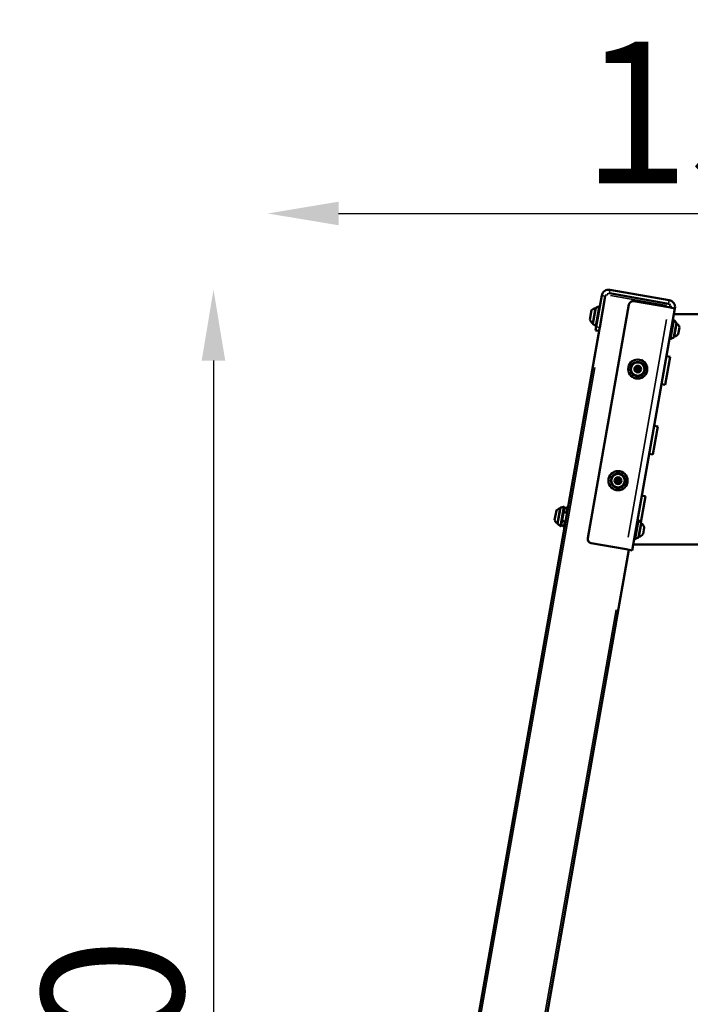
# Model space of a CAD drawing. Units: millimetres. Extents: x -425 to 8153, y 6 to 6154.
# Drawn here: x 6160 to 7107, y 4763 to 6154 of the extents above; entities that cross this region are included whole.
import ezdxf

# ---------------------------------------------------------------- set-up
doc = ezdxf.new("R2010")
doc.units = ezdxf.units.MM
doc.header["$MEASUREMENT"] = 0
doc.layers.add('Visible (ISO)', color=7, linetype='Continuous', lineweight=50)
doc.layers.add('Visible Narrow (ISO)', color=7, linetype='Continuous', lineweight=35)
doc.styles.get("Standard").update_dxf_attribs({"font": 'square721_bt_roman.ttf'})
doc.dimstyles.get("Standard").update_dxf_attribs({"dimtxt": 200, "dimasz": 100, "dimexe": 0.18, "dimexo": 0.0625, "dimgap": 40, "dimtad": 1, "dimdec": 0, "dimlfac": 0.1, "dimrnd": 5, "dimzin": 0, "dimdsep": 46, "dimtxsty": 'Standard', "dimcen": 0.09, "dimse1": 1, "dimse2": 1, "dimadec": 0, "dimazin": 0, "dimtfac": 1, "dimtdec": 0, "dimtofl": 0, "dimtmove": 0, "dimatfit": 3, "dimfxl": 1, "dimtolj": 1, "dimtzin": 0, "dimarcsym": 0})

# ---------------------------------------------------------------- blocks, each defined once
blk = doc.blocks.new('*D9')
at = {"color": 0, "lineweight": -2, "transparency": 16777216}
blk.add_line((6610.1, 5880.2), (7752.5, 5880.2), dxfattribs=at)
at = {"color": 0, "transparency": 16777216}
for points in [[(6610.1, 5896.9), (6610.1, 5863.6), (6510.1, 5880.2)], [(7752.5, 5896.9), (7752.5, 5863.6), (7852.5, 5880.2)]]:
    blk.add_solid(points, dxfattribs=at)
at = {"layer": 'Defpoints', "color": 0, "transparency": 16777216}
for p in [(7852.5, 5880.2), (6510.1, 3495.3), (7852.5, 3495.3)]:
    blk.add_point(p, dxfattribs=at)
at = {"color": 0, "transparency": 16777216, "insert": (7181.3, 6022.7), "char_height": 200, "attachment_point": 5}
blk.add_mtext('\\A1;135', dxfattribs=at)
blk = doc.blocks.new('*D10')
at = {"color": 0, "lineweight": -2, "transparency": 16777216}
blk.add_line((6433.5, 5672.6), (6433.5, 3587.3), dxfattribs=at)
at = {"color": 0, "transparency": 16777216}
for points in [[(6416.8, 5672.6), (6450.1, 5672.6), (6433.5, 5772.6)], [(6416.8, 3587.3), (6450.1, 3587.3), (6433.5, 3487.3)]]:
    blk.add_solid(points, dxfattribs=at)
at = {"layer": 'Defpoints', "color": 0, "transparency": 16777216}
for p in [(6991.7, 5772.6), (6433.5, 3487.3), (6760.1, 3487.3)]:
    blk.add_point(p, dxfattribs=at)
at = {"color": 0, "transparency": 16777216, "insert": (6291, 4630), "char_height": 200, "attachment_point": 5, "rotation": 90}
blk.add_mtext('\\A1;230', dxfattribs=at)

msp = doc.modelspace()

# ---------------------------------------------------------------- linework, layer by layer
at = {"layer": 'Visible (ISO)'}
for p, q in [((7077.1, 5757.7), (6993.4, 5772.5)), ((6981.8, 5764.4), (6974, 5720.1)), ((6979, 5719.2), (6986.8, 5763.5)), ((7076.3, 5752.8), (6992.6, 5767.6)), ((7020.2, 5751.5), (6962, 5421.6)), ((6965.1, 5729.8), (6967.5, 5743.6)), ((6969.1, 5725), (6972.9, 5746.7)), ((6973.3, 5747.1), (6969.3, 5724.5)), ((6973.7, 5747.5), (6977.6, 5748.7)), ((7025, 5404.4), (7085.2, 5746.2)), ((7076.4, 5747.7), (7027.1, 5756.4)), ((7076.4, 5747.7), (7085.2, 5746.2)), ((7083.8, 5737.8), (7278.8, 5737.8)), ((7087.1, 5726.2), (7083.9, 5729.5)), ((6978.6, 5717.1), (6626, 3717.4)), ((6969.5, 5724), (6972.8, 5721.5)), ((6973.2, 5715.1), (6974, 5720.1)), ((6973.2, 5715.1), (6978.1, 5714.3)), ((6979, 5719.2), (6978.6, 5717.1)), ((7087.2, 5725.7), (7083.7, 5705.6)), ((7087.5, 5724.9), (7084.2, 5706.2)), ((7091.6, 5719.4), (7089.9, 5710)), ((7083.4, 5705.2), (7079.3, 5703.2)), ((7078.3, 5677.8), (7071.3, 5638.4)), ((7073.4, 5678.7), (7078.3, 5677.8)), ((7071.3, 5638.4), (7066.4, 5639.3)), ((7060.9, 5579.3), (7054, 5540)), ((7056, 5580.2), (7060.9, 5579.3)), ((7054, 5540), (7049, 5540.8)), ((7043.5, 5480.9), (7037, 5443.8)), ((7038.6, 5481.7), (7043.5, 5480.9)), ((6923.8, 5464.9), (6927.8, 5466)), ((6929, 5464.9), (6924.6, 5439.5)), ((6928.9, 5464), (6932.7, 5465.2)), ((6915.2, 5447.1), (6917.7, 5460.9)), ((6919.3, 5442.4), (6923.1, 5464)), ((6923.5, 5464.5), (6919.5, 5441.8)), ((6927.9, 5458.4), (6932.8, 5457.5)), ((6919.7, 5441.3), (6923, 5438.9)), ((6924.7, 5440.4), (6927.9, 5438)), ((6925.7, 5446), (6930.6, 5445.2)), ((7037.4, 5443.1), (7033.8, 5422.9)), ((7037.3, 5443.5), (7034.1, 5446.8)), ((7037.7, 5442.3), (7034.4, 5423.6)), ((7041.8, 5436.8), (7040.1, 5427.4)), ((7016.1, 5406), (6966.9, 5414.7)), ((7336.1, 5412.8), (7026.5, 5412.8)), ((7033.6, 5422.6), (7029.4, 5420.6)), ((6719.5, 3700.9), (7020.1, 5405.3)), ((7016.1, 5406), (7025, 5404.4))]:
    msp.add_line(p, q, dxfattribs=at)
for centre, radius in [((7032.6, 5660.5), 13.5), ((7032.6, 5660.5), 9.5), ((7032.6, 5660.5), 4.75), ((7032.6, 5660.5), 1.5), ((7004.8, 5502.9), 13.5), ((7004.8, 5502.9), 9.5), ((7004.8, 5502.9), 4.75), ((7004.8, 5502.9), 1.5)]:
    msp.add_circle(centre, radius, dxfattribs=at)
for centre, radius, start, end in [((6991.7, 5762.6), 10, 80, 170), ((6991.7, 5762.6), 5, 162.5719, 170), ((6991.7, 5762.6), 5, 80, 87.4281), ((7075.4, 5747.9), 10, 350, 80), ((6976, 5735.1), 12, 104.7152, 134.8959), ((6972.7, 5745.5), 1.2, 64.6314, 80), ((6973.8, 5747), 0.5, 106.5651, 170), ((6977.9, 5747.7), 1, 350, 106.5651), ((7026.1, 5750.5), 6, 80, 170), ((7075.4, 5747.9), 5, 72.5719, 80), ((7075.4, 5747.9), 5, 350, 357.4281), ((6975.9, 5734.9), 12, 205.1041, 235.2848), ((7083.2, 5728.8), 1, 43.9726, 170), ((6969.3, 5726.2), 1.2, 260, 275.3686), ((6969.8, 5724.4), 0.5, 170, 233.4349), ((6973.4, 5722.3), 1, 233.4349, 350), ((7086.7, 5725.8), 0.5, 350, 43.9726), ((7087.3, 5723.8), 1.2, 80, 99.4712), ((7083.7, 5717.9), 8, 10.9356, 62.0021), ((7078.8, 5704.1), 1, 170, 296.0274), ((7083.2, 5705.7), 0.5, 296.0274, 350), ((7084.4, 5707.4), 1.2, 240.5288, 260), ((7083.1, 5714.2), 8, 277.9979, 329.0644), ((7029.8, 5662.1), 0.7, 67.6593, 232.3407), ((7029.8, 5658.9), 0.7, 127.6593, 292.3407), ((7028.6, 5660.5), 1.3, 307.6593, 52.3407), ((7030.6, 5663.9), 1.3, 247.6593, 352.3407), ((7032.6, 5663.7), 0.7, 7.6593, 172.3407), ((7034.6, 5663.9), 1.3, 187.6593, 292.3407), ((7035.3, 5662.1), 0.7, 307.6593, 112.3407), ((7035.3, 5658.9), 0.7, 247.6593, 52.3407), ((7036.5, 5660.5), 1.3, 127.6593, 232.3407), ((7030.6, 5657.1), 1.3, 7.6593, 112.3407), ((7032.6, 5657.3), 0.7, 187.6593, 352.3407), ((7034.6, 5657.1), 1.3, 67.6593, 172.3407), ((7004.8, 5506.1), 0.7, 7.6593, 172.3407), ((7002, 5504.5), 0.7, 67.6593, 232.3407), ((7002, 5501.3), 0.7, 127.6593, 292.3407), ((7000.8, 5502.9), 1.3, 307.6593, 52.3407), ((7002.8, 5506.4), 1.3, 247.6593, 352.3407), ((7002.8, 5499.5), 1.3, 7.6593, 112.3407), ((7004.8, 5499.8), 0.7, 187.6593, 352.3407), ((7006.8, 5506.4), 1.3, 187.6593, 292.3407), ((7006.8, 5499.5), 1.3, 67.6593, 172.3407), ((7007.5, 5504.5), 0.7, 307.6593, 112.3407), ((7007.5, 5501.3), 0.7, 247.6593, 52.3407), ((7008.7, 5502.9), 1.3, 127.6593, 232.3407), ((6924, 5464.4), 0.5, 106.5651, 170), ((6928, 5465.1), 1, 350, 106.5651), ((6933, 5464.2), 1, 350, 106.5651), ((6926.1, 5452.4), 12, 104.7152, 134.8959), ((6922.9, 5462.8), 1.2, 64.6314, 80), ((6926.1, 5452.2), 12, 205.1041, 235.2848), ((6919.5, 5443.5), 1.2, 260, 275.3686), ((6920, 5441.7), 0.5, 170, 233.4349), ((6923.6, 5439.7), 1, 233.4349, 350), ((6928.5, 5438.8), 1, 233.4349, 350), ((7033.4, 5446.1), 1, 43.9726, 170), ((7036.9, 5443.2), 0.5, 350, 43.9726), ((7037.5, 5441.1), 1.2, 80, 99.4712), ((7033.9, 5435.2), 8, 10.9356, 62.0021), ((7033.3, 5423), 0.5, 296.0274, 350), ((7034.6, 5424.8), 1.2, 240.5288, 260), ((7033.2, 5431.5), 8, 277.9979, 329.0644), ((6967.9, 5420.6), 6, 170, 260), ((7029, 5421.4), 1, 170, 296.0274)]:
    msp.add_arc(centre, radius, start, end, dxfattribs=at)
at = {"layer": 'Visible Narrow (ISO)'}
for p, q in [((6992.6, 5767.8), (6993.4, 5772.3)), ((6986.5, 5763.6), (6982.1, 5764.3)), ((6989.9, 5765), (6987.2, 5765.5)), ((6990.6, 5767.8), (6990.1, 5765.2)), ((6994.4, 5764.2), (7073.3, 5750.3)), ((7076.3, 5753.1), (7077.1, 5757.5)), ((6973.7, 5747.3), (6969.6, 5724.1)), ((6972.8, 5721.7), (6977.6, 5748.5)), ((7077.7, 5749.4), (7077.4, 5747.6)), ((7077.8, 5749.7), (7078.2, 5752.4)), ((7080.6, 5749), (7077.9, 5749.5)), ((7019.1, 5423.1), (7073.4, 5730.6)), ((7083.9, 5729.3), (7079.3, 5703.4)), ((6978.7, 5719.2), (6974.3, 5720)), ((7083.4, 5705.3), (7087.1, 5726)), ((6647, 3819.2), (6972, 5662.6)), ((6923.8, 5464.7), (6919.7, 5441.5)), ((6923, 5439.1), (6927.7, 5465.9)), ((6931.5, 5458.4), (6932.7, 5465.1)), ((6927.9, 5438), (6929.1, 5444.8)), ((7034.1, 5446.7), (7029.5, 5420.7)), ((7033.6, 5422.7), (7037.2, 5443.4)), ((7002.1, 5320.6), (6731.6, 3786.6))]:
    msp.add_line(p, q, dxfattribs=at)
for centre, radius in [((7032.6, 5660.5), 13.3), ((7032.6, 5660.5), 10.6), ((7032.6, 5660.5), 10.2), ((7032.6, 5660.5), 10), ((7004.8, 5502.9), 13.3), ((7004.8, 5502.9), 10.6), ((7004.8, 5502.9), 10.2), ((7004.8, 5502.9), 10)]:
    msp.add_circle(centre, radius, dxfattribs=at)

# ---------------------------------------------------------------- dimensions: what is measured, and where the dimension line sits
dim = msp.add_linear_dim(base=(7852.5, 5880.2), p1=(6510.1, 3495.3), p2=(7852.5, 3495.3), dimstyle='Standard')
dim.commit()
dim.dimension.update_dxf_attribs({"geometry": '*D9', "text_midpoint": (7181.3, 6022.7)})
dim = msp.add_linear_dim(base=(6433.5, 3487.3), p1=(6991.7, 5772.6), p2=(6760.1, 3487.3), angle=90, dimstyle='Standard')
dim.commit()
dim.dimension.update_dxf_attribs({"geometry": '*D10', "text_midpoint": (6291, 4630)})

doc.saveas('drawing.dxf')
